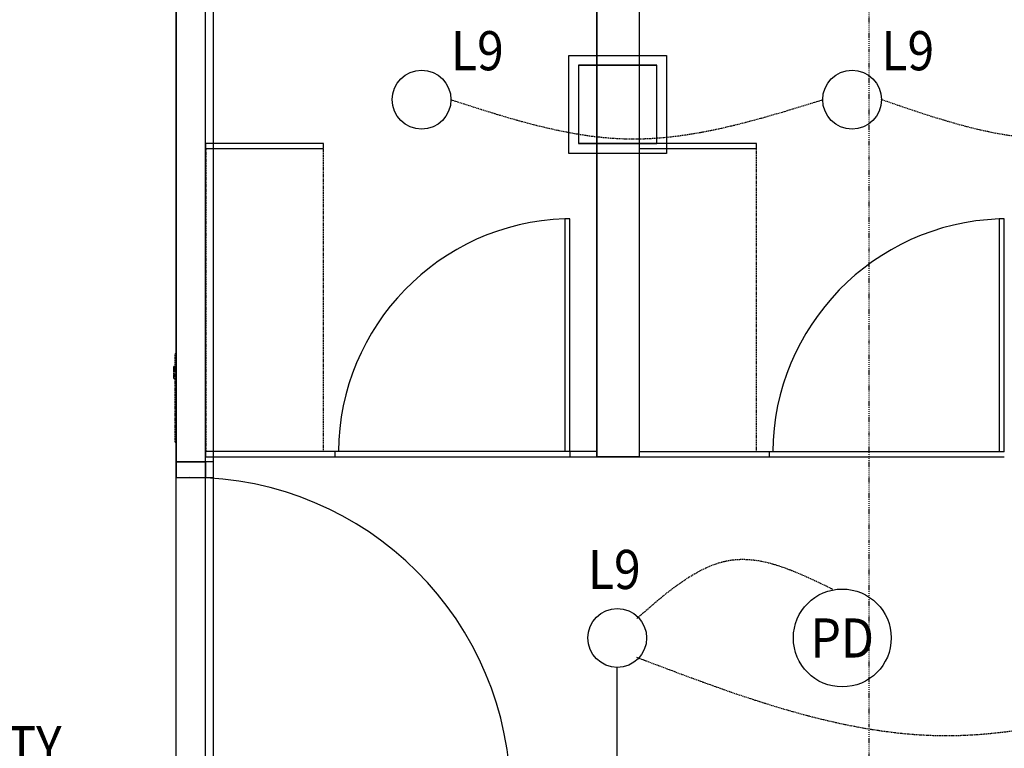
# Model space of a CAD drawing. Extents: x -82251 to 209603, y -4617 to 47178.
# Drawn here: x -65827 to -63311, y 10718 to 12579 of the extents above; entities that cross this region are included whole.
import ezdxf
from ezdxf.enums import TextEntityAlignment as Align

# ---------------------------------------------------------------- set-up
doc = ezdxf.new("R2010")
doc.units = 0
for name, pattern in [('EDG-DASH-3', [4.5, 3, -1.5]), ('X-2549-1C$0$EDG-1DOT-2', [5, 2, -1.4, 0.2, -1.4]), ('X-2549-1C$0$EDG-DASH-3', [4.5, 3, -1.5])]:
    doc.linetypes.add(name, pattern=pattern)
for name, color, linetype in [('LIT-CIRC', 6, 'CONTINUOUS'), ('LIT-FITT', 6, 'CONTINUOUS'), ('LIT-SWITCH', 2, 'EDG-DASH-3'), ('SYM-050', 6, 'CONTINUOUS'), ('SYM-ATT', 2, 'CONTINUOUS'), ('SYM-TEXT', 7, 'CONTINUOUS'), ('X-2549-1C$0$A-CLNG', 11, 'CONTINUOUS'), ('X-2549-1C$0$A-DOOR', 11, 'CONTINUOUS'), ('X-2549-1C$0$A-DOOR-FRAM', 11, 'CONTINUOUS'), ('X-2549-1C$0$A-WALL', 8, 'CONTINUOUS'), ('X-2549-1C$0$E-POWR-CNDT', 31, 'X-2549-1C$0$EDG-DASH-3'), ('X-2549-1C$0$Q-CASE', 31, 'X-2549-1C$0$EDG-DASH-3'), ('X-2549-1C$0$S-GRID', 133, 'X-2549-1C$0$EDG-1DOT-2'), ('X-XREF', 7, 'CONTINUOUS')]:
    doc.layers.add(name, color=color, linetype=linetype)
doc.styles.add('EDG', font='edg.shx', dxfattribs={"width": 0.9})

# ---------------------------------------------------------------- blocks, each defined once
blk = doc.blocks.new('X-2549-1C')
at = {"layer": 'X-2549-1C$0$A-CLNG'}
for p, q in [((14573, 9161), (14573, 13262.9)), ((14648, 9236), (14648, 13262.9)), ((15648, 11462.3), (15648, 13262.9)), ((15756, 13262.9), (15756, 11462.3)), ((14668, 10549.9), (14668, 13242.9)), ((15576, 12237.9), (15576, 12487.9)), ((15576, 12487.9), (15826, 12487.9)), ((15826, 12487.9), (15826, 12237.9)), ((15601, 12462.9), (15801, 12462.9)), ((15801, 12462.9), (15601, 12462.9)), ((15601, 12462.9), (15601, 12262.9)), ((15601, 12461.4), (15601, 12460.9)), ((15601, 12460.9), (15601, 12459.9)), ((15601, 12459.9), (15601, 12459.4)), ((15801, 12262.9), (15801, 12462.9)), ((15801, 12460.9), (15801, 12461.4)), ((15801, 12459.9), (15801, 12460.9)), ((15801, 12459.4), (15801, 12459.9)), ((15601, 12453.3), (15601, 12452.8)), ((15601, 12452.8), (15601, 12451.8)), ((15601, 12451.8), (15601, 12451.2)), ((15601, 12445.2), (15601, 12444.6)), ((15601, 12444.6), (15601, 12443.6)), ((15601, 12443.6), (15601, 12443.1)), ((15601, 12437), (15601, 12436.5)), ((15601, 12436.5), (15601, 12435.5)), ((15601, 12435.5), (15601, 12435)), ((15801, 12452.8), (15801, 12453.3)), ((15801, 12451.8), (15801, 12452.8)), ((15801, 12451.2), (15801, 12451.8)), ((15801, 12444.6), (15801, 12445.2)), ((15801, 12443.6), (15801, 12444.6)), ((15801, 12443.1), (15801, 12443.6)), ((15801, 12436.5), (15801, 12437)), ((15801, 12435.5), (15801, 12436.5)), ((15801, 12435), (15801, 12435.5)), ((15601, 12428.9), (15601, 12428.4)), ((15601, 12428.4), (15601, 12427.4)), ((15601, 12427.4), (15601, 12426.9)), ((15601, 12420.8), (15601, 12420.3)), ((15601, 12420.3), (15601, 12419.3)), ((15601, 12419.3), (15601, 12418.7)), ((15601, 12412.7), (15601, 12412.1)), ((15601, 12412.1), (15601, 12411.1)), ((15601, 12411.1), (15601, 12410.6)), ((15601, 12404.5), (15601, 12404)), ((15601, 12404), (15601, 12403)), ((15801, 12428.4), (15801, 12428.9)), ((15801, 12427.4), (15801, 12428.4)), ((15801, 12426.9), (15801, 12427.4)), ((15801, 12420.3), (15801, 12420.8)), ((15801, 12419.3), (15801, 12420.3)), ((15801, 12418.7), (15801, 12419.3)), ((15801, 12412.1), (15801, 12412.7)), ((15801, 12411.1), (15801, 12412.1)), ((15801, 12410.6), (15801, 12411.1)), ((15801, 12404), (15801, 12404.5)), ((15801, 12403), (15801, 12404)), ((15601, 12403), (15601, 12402.5)), ((15601, 12396.4), (15601, 12395.9)), ((15601, 12395.9), (15601, 12394.9)), ((15601, 12394.9), (15601, 12394.4)), ((15601, 12388.3), (15601, 12387.8)), ((15601, 12387.8), (15601, 12386.8)), ((15601, 12386.8), (15601, 12386.2)), ((15601, 12380.2), (15601, 12379.6)), ((15601, 12379.6), (15601, 12378.6)), ((15801, 12402.5), (15801, 12403)), ((15801, 12395.9), (15801, 12396.4)), ((15801, 12394.9), (15801, 12395.9)), ((15801, 12394.4), (15801, 12394.9)), ((15801, 12387.8), (15801, 12388.3)), ((15801, 12386.8), (15801, 12387.8)), ((15801, 12386.2), (15801, 12386.8)), ((15801, 12379.6), (15801, 12380.2)), ((15801, 12378.6), (15801, 12379.6)), ((15601, 12378.6), (15601, 12378.1)), ((15601, 12372), (15601, 12371.5)), ((15601, 12371.5), (15601, 12370.5)), ((15601, 12370.5), (15601, 12370)), ((15601, 12363.9), (15601, 12363.4)), ((15601, 12363.4), (15601, 12362.4)), ((15601, 12362.4), (15601, 12361.9)), ((15601, 12355.8), (15601, 12355.3)), ((15601, 12355.3), (15601, 12354.3)), ((15601, 12354.3), (15601, 12353.7)), ((15801, 12378.1), (15801, 12378.6)), ((15801, 12371.5), (15801, 12372)), ((15801, 12370.5), (15801, 12371.5)), ((15801, 12370), (15801, 12370.5)), ((15801, 12363.4), (15801, 12363.9)), ((15801, 12362.4), (15801, 12363.4)), ((15801, 12361.9), (15801, 12362.4)), ((15801, 12355.3), (15801, 12355.8)), ((15801, 12354.3), (15801, 12355.3)), ((15801, 12353.7), (15801, 12354.3)), ((15601, 12347.7), (15601, 12347.1)), ((15601, 12347.1), (15601, 12346.1)), ((15601, 12346.1), (15601, 12345.6)), ((15601, 12339.5), (15601, 12339)), ((15601, 12339), (15601, 12338)), ((15601, 12338), (15601, 12337.5)), ((15601, 12331.4), (15601, 12330.9)), ((15601, 12330.9), (15601, 12329.9)), ((15601, 12329.9), (15601, 12329.4)), ((15801, 12347.1), (15801, 12347.7)), ((15801, 12346.1), (15801, 12347.1)), ((15801, 12345.6), (15801, 12346.1)), ((15801, 12339), (15801, 12339.5)), ((15801, 12338), (15801, 12339)), ((15801, 12337.5), (15801, 12338)), ((15801, 12330.9), (15801, 12331.4)), ((15801, 12329.9), (15801, 12330.9)), ((15801, 12329.4), (15801, 12329.9)), ((15601, 12323.3), (15601, 12322.8)), ((15601, 12322.8), (15601, 12321.8)), ((15601, 12321.8), (15601, 12321.2)), ((15601, 12315.2), (15601, 12314.6)), ((15601, 12314.6), (15601, 12313.6)), ((15601, 12313.6), (15601, 12313.1)), ((15601, 12307), (15601, 12306.5)), ((15601, 12306.5), (15601, 12305.5)), ((15601, 12305.5), (15601, 12305)), ((15801, 12322.8), (15801, 12323.3)), ((15801, 12321.8), (15801, 12322.8)), ((15801, 12321.2), (15801, 12321.8)), ((15801, 12314.6), (15801, 12315.2)), ((15801, 12313.6), (15801, 12314.6)), ((15801, 12313.1), (15801, 12313.6)), ((15801, 12306.5), (15801, 12307)), ((15801, 12305.5), (15801, 12306.5)), ((15801, 12305), (15801, 12305.5)), ((15601, 12298.9), (15601, 12298.4)), ((15601, 12298.4), (15601, 12297.4)), ((15601, 12297.4), (15601, 12296.9)), ((15601, 12290.8), (15601, 12290.3)), ((15601, 12290.3), (15601, 12289.3)), ((15601, 12289.3), (15601, 12288.7)), ((15601, 12282.7), (15601, 12282.1)), ((15601, 12282.1), (15601, 12281.1)), ((15601, 12281.1), (15601, 12280.6)), ((15801, 12298.4), (15801, 12298.9)), ((15801, 12297.4), (15801, 12298.4)), ((15801, 12296.9), (15801, 12297.4)), ((15801, 12290.3), (15801, 12290.8)), ((15801, 12289.3), (15801, 12290.3)), ((15801, 12288.7), (15801, 12289.3)), ((15801, 12282.1), (15801, 12282.7)), ((15801, 12281.1), (15801, 12282.1)), ((15801, 12280.6), (15801, 12281.1)), ((15601, 12274.5), (15601, 12274)), ((15601, 12274), (15601, 12273)), ((15601, 12273), (15601, 12272.5)), ((15601, 12266.4), (15601, 12265.9)), ((15601, 12265.9), (15601, 12264.9)), ((15601, 12264.9), (15601, 12264.4)), ((15801, 12262.9), (15601, 12262.9)), ((15601, 12262.9), (15801, 12262.9)), ((15801, 12274), (15801, 12274.5)), ((15801, 12273), (15801, 12274)), ((15801, 12272.5), (15801, 12273)), ((15801, 12265.9), (15801, 12266.4)), ((15801, 12264.9), (15801, 12265.9)), ((15801, 12264.4), (15801, 12264.9)), ((15826, 12237.9), (15576, 12237.9)), ((14648, 11450), (14573, 11450)), ((15756, 11462.3), (15648, 11462.3))]:
    blk.add_line(p, q, dxfattribs=at)
at = {"layer": 'X-2549-1C$0$A-DOOR'}
for p, q in [((15566, 12070.9), (15566, 11475.9)), ((15579, 12070.9), (15566, 12070.9)), ((15579, 11475.9), (15579, 12070.9)), ((16676, 12070.3), (16676, 11475.3)), ((16689, 12070.3), (16676, 12070.3)), ((16689, 11475.3), (16689, 12070.3)), ((15579, 11475.9), (14979, 11475.9)), ((16689, 11475.3), (16089, 11475.3)), ((14979, 11462.9), (15579, 11462.9)), ((16089, 11462.3), (16689, 11462.3))]:
    blk.add_line(p, q, dxfattribs=at)
for centre, radius, start, end in [((15587.4, 11471.3), 600, 92.0464, 179.5588), ((16697.4, 11470.6), 600, 92.0464, 179.5588), ((14608, 10590), 820, 0, 90)]:
    blk.add_arc(centre, radius, start, end, dxfattribs=at)
at = {"layer": 'X-2549-1C$0$A-DOOR-FRAM'}
for p, q in [((14573, 11450), (14573, 11410)), ((14668, 11450), (14648, 11450)), ((14648, 11450), (14648, 11410)), ((14648, 11410), (14648, 11450)), ((14668, 11410), (14668, 11450)), ((14573, 11410), (14648, 11410)), ((14648, 11410), (14668, 11410))]:
    blk.add_line(p, q, dxfattribs=at)
at = {"layer": 'X-2549-1C$0$A-WALL'}
for p, q in [((14573, 13262.9), (14573, 11450)), ((14648, 11450), (14648, 13262.9)), ((15648, 13262.9), (15648, 11462.3)), ((15756, 13262.9), (15756, 11462.3)), ((14949, 12262.9), (14648, 12262.9)), ((14648, 12262.9), (14648, 12249.9)), ((14949, 12249.9), (14949, 12262.9)), ((16056, 12262.9), (15756, 12262.9)), ((16056, 12249.9), (16056, 12262.9)), ((14648, 12249.9), (14949, 12249.9)), ((15756, 12249.9), (16056, 12249.9)), ((14979, 11475.9), (14648, 11475.9)), ((14648, 11475.9), (14648, 11462.9)), ((14979, 11462.9), (14979, 11475.9)), ((15648, 11475.9), (15579, 11475.9)), ((15579, 11475.9), (15579, 11462.9)), ((16089, 11475.3), (15756, 11475.3)), ((16089, 11462.3), (16089, 11475.3)), ((14573, 11450), (14648, 11450)), ((14648, 11462.9), (14979, 11462.9)), ((15579, 11462.9), (15648, 11462.9)), ((15648, 11462.3), (16089, 11462.3))]:
    blk.add_line(p, q, dxfattribs=at)
at = {"layer": 'X-2549-1C$0$E-POWR-CNDT'}
for p, q in [((14570, 11499.9), (14570, 11726.1)), ((14573, 11726.1), (14570, 11726.1)), ((14567, 11690.1), (14567, 11693.7)), ((14570, 11693.7), (14567, 11693.7)), ((14567, 11686.7), (14567, 11690.1)), ((14567, 11682.3), (14567, 11686.7)), ((14570, 11686.3), (14567, 11686.3)), ((14567, 11670.4), (14567, 11686.3)), ((14567, 11686.3), (14567, 11682.3)), ((14567, 11674.4), (14567, 11670.4)), ((14567, 11669.9), (14567, 11674.4)), ((14567, 11670.4), (14570, 11670.4)), ((14567, 11666.5), (14567, 11669.9)), ((14567, 11662.9), (14567, 11666.5)), ((14567, 11662.9), (14570, 11662.9)), ((14570, 11499.9), (14573, 11499.9))]:
    blk.add_line(p, q, dxfattribs=at)
at = {"layer": 'X-2549-1C$0$Q-CASE'}
for p, q in [((14649, 12249.9), (14649, 11475.9)), ((14949, 11475.9), (14949, 12249.9)), ((16056, 11475.3), (16056, 12249.9))]:
    blk.add_line(p, q, dxfattribs=at)
at = {"layer": 'X-2549-1C$0$S-GRID'}
blk.add_line((16344, -3127.5), (16344, 46378.3), dxfattribs=at)
blk = doc.blocks.new('LIT-DOWN')
at = {"layer": 'SYM-050', "color": 0, "linetype": 'ByBlock'}
blk.add_circle((0, 0), 150, dxfattribs=at)
at = {"layer": 'SYM-ATT', "linetype": 'ByBlock', "style": 'EDG', "width": 0.9}
for tag, p in [('MOUNT', (150, 450)), ('TYPE', (150, 150))]:
    blk.add_attdef(tag, p, '', height=200, dxfattribs=at)
at = {"layer": 'SYM-ATT', "color": 255, "linetype": 'ByBlock', "style": 'EDG', "width": 0.9}
for tag, flags in [('CHAN', 3), ('RATING', 3), ('EQUIP', 3), ('NAME', 3), ('ID', 9)]:
    blk.add_attdef(tag, (0, 0), '', height=200, dxfattribs=dict(at, flags=flags))
at = {"layer": 'SYM-TEXT', "color": 255, "linetype": 'ByBlock', "style": 'EDG', "width": 0.9, "flags": 3}
blk.add_attdef('TEXT', (0, 0), '', height=200, dxfattribs=at)
blk = doc.blocks.new('box-PRESENCE')
at = {"layer": 'SYM-050', "color": 0, "linetype": 'ByBlock'}
blk.add_circle((0, 0), 250, dxfattribs=at)
at = {"layer": 'SYM-ATT', "linetype": 'ByBlock', "style": 'EDG', "width": 0.9}
for tag, p in [('CHAN', (-200, 600)), ('MOUNT', (-200, 300))]:
    blk.add_attdef(tag, p, '', height=200, dxfattribs=at)
at = {"layer": 'SYM-ATT', "color": 255, "linetype": 'ByBlock', "style": 'EDG', "width": 0.9}
for tag, flags in [('RATING', 3), ('EQUIP', 3), ('NAME', 3), ('ID', 9)]:
    blk.add_attdef(tag, (0, 0), '', height=200, dxfattribs=dict(at, flags=flags))
at = {"layer": 'SYM-TEXT', "color": 255, "linetype": 'ByBlock', "style": 'EDG', "width": 0.9, "flags": 3}
blk.add_attdef('TEXT', (0, 0), '', height=200, dxfattribs=at)
at = {"layer": 'SYM-TEXT', "color": 2, "linetype": 'ByBlock', "style": 'EDG', "width": 0.9}
blk.add_attdef('TYPE', text='', height=200, dxfattribs=at).set_placement((0, 0), align=Align.MIDDLE_CENTER)
blk = doc.blocks.new('REF-CIRC')
at = {"layer": 'SYM-050', "color": 0, "linetype": 'ByBlock'}
blk.add_lwpolyline([(-1500, 250), (1500, 250), (1500, -250), (-1500, -250)], close=True, dxfattribs=at)
at = {"layer": 'SYM-ATT', "linetype": 'ByBlock', "style": 'EDG', "width": 0.9}
for tag, height, p in [('EQUIP', 200, (0, 450)), ('CHAN', 250, (0, 0))]:
    blk.add_attdef(tag, text='', height=height, dxfattribs=at).set_placement(p, align=Align.MIDDLE_CENTER)
at = {"layer": 'SYM-ATT', "color": 255, "linetype": 'ByBlock', "style": 'EDG', "width": 0.9}
for tag, flags in [('RATING', 3), ('MOUNT', 3), ('TYPE', 3), ('NAME', 3), ('ID', 9)]:
    blk.add_attdef(tag, (0, 0), '', height=200, dxfattribs=dict(at, flags=flags))
at = {"layer": 'SYM-TEXT', "color": 255, "linetype": 'ByBlock', "style": 'EDG', "width": 0.9, "flags": 3}
blk.add_attdef('TEXT', (0, 0), '', height=200, dxfattribs=at)

msp = doc.modelspace()

# ---------------------------------------------------------------- linework, layer by layer
at = {"layer": 'LIT-CIRC'}
msp.add_lwpolyline([(-64300, 9675), (-64300, 10925)], dxfattribs=at)
at = {"layer": 'LIT-SWITCH'}
for points in [[(-64725, 12375), (-64275, 12275), (-63775, 12375)], [(-62775, 12375), (-63175, 12275), (-63625, 12375)], [(-64250, 11050), (-64000, 11200), (-63750, 11125)], [(-62650, 10950), (-63475, 10750), (-64250, 10950)]]:
    msp.add_spline(points, degree=3, dxfattribs=at)

# ---------------------------------------------------------------- block references
at = {"layer": 'LIT-CIRC', "xscale": 0.5, "yscale": 0.5, "zscale": 0.5}
msp.add_blockref('REF-CIRC', (-65975, 10500), dxfattribs=at).add_auto_attribs({'CHAN': 'DB-M - L1', 'EQUIP': 'AMENITY'})
at = {"layer": 'LIT-FITT', "xscale": 0.5, "yscale": 0.5, "zscale": 0.5}
for p in [(-64800, 12375), (-63700, 12375)]:
    msp.add_blockref('LIT-DOWN', p, dxfattribs=at).add_auto_attribs({'TYPE': 'L9'})
at = {"layer": 'LIT-FITT'}
ref = msp.add_blockref('LIT-DOWN', (-64300, 11000), dxfattribs=dict(at, xscale=0.5, yscale=0.5, zscale=0.5))
ref.add_attrib('TYPE', 'L9', (-64375, 11125), dxfattribs={"layer": 'SYM-ATT', "linetype": 'ByBlock', "height": 100, "style": 'EDG', "width": 0.9})
at = {"layer": 'LIT-SWITCH', "color": 6, "linetype": 'Continuous', "xscale": 0.5, "yscale": 0.5, "zscale": 0.5}
msp.add_blockref('box-PRESENCE', (-63725, 11000), dxfattribs=at).add_auto_attribs({'TYPE': 'PD'})
at = {"layer": 'X-XREF'}
msp.add_blockref('X-2549-1C', (-80000, 0), dxfattribs=at)

doc.saveas('drawing.dxf')
